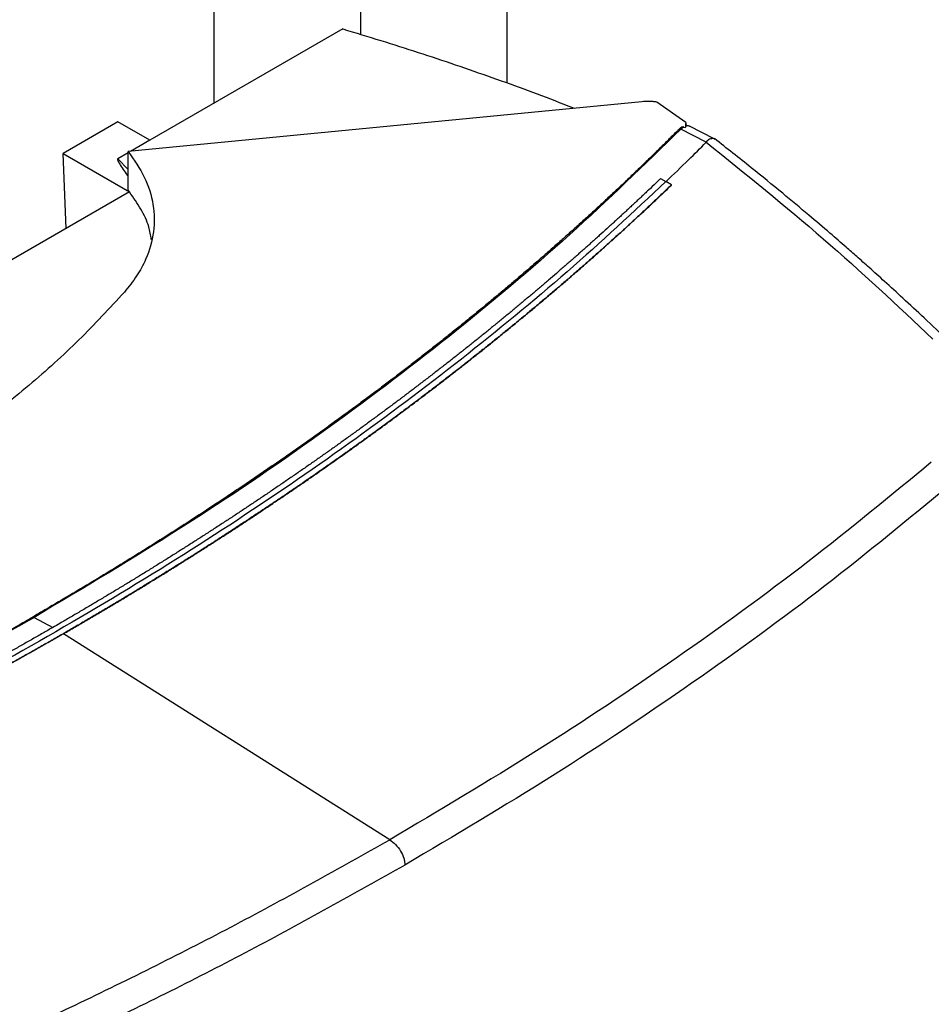
# Model space of a CAD drawing. Extents: x 0.4 to 10.6, y 0.4 to 8.1.
# Drawn here: x 3.9 to 4.2, y 6.6 to 7 of the extents above; entities that cross this region are included whole.
import ezdxf

# ---------------------------------------------------------------- set-up
doc = ezdxf.new("R2010")
doc.units = 0
doc.linetypes.add('SLD-SOLID', pattern=[0])
doc.layers.get('0').update_dxf_attribs({"linetype": 'CONTINUOUS'})

msp = doc.modelspace()

# ---------------------------------------------------------------- linework, layer by layer
at = {"color": 7, "linetype": 'SLD-SOLID'}
for p, q in [((3.95284, 7.16614), (3.95284, 6.93154)), ((3.99998, 7.13892), (3.99998, 6.95374)), ((4.04712, 7.10831), (4.04712, 6.93809)), ((3.99433, 6.9555), (3.93228, 6.91967)), ((4.09054, 6.93206), (3.92526, 6.916)), ((4.10476, 6.92533), (4.09538, 6.93196)), ((3.92198, 6.92562), (3.90429, 6.91541)), ((3.93228, 6.91967), (3.92198, 6.92562)), ((4.10404, 6.9239), (4.10311, 6.9232)), ((4.10404, 6.9239), (4.10453, 6.92371)), ((4.10477, 6.92436), (4.10477, 6.92509)), ((4.11384, 6.92015), (4.10592, 6.92415)), ((4.11133, 6.91906), (4.10311, 6.9232)), ((3.93228, 6.91967), (3.92604, 6.91607)), ((4.11132, 6.91906), (4.11127, 6.91899)), ((3.90429, 6.91541), (3.92567, 6.90306)), ((3.90532, 6.89125), (3.90429, 6.91541)), ((3.92526, 6.91562), (3.92192, 6.91369)), ((3.92526, 6.90359), (3.92526, 6.916)), ((4.09658, 6.90729), (4.09835, 6.90634)), ((4.10012, 6.90525), (4.09835, 6.90634)), ((4.10012, 6.9052), (4.10012, 6.90525)), ((3.92568, 6.90301), (3.88426, 6.87909)), ((3.92567, 6.90306), (3.92526, 6.90359)), ((3.92567, 6.90306), (3.92567, 6.903)), ((3.90445, 6.76082), (3.90445, 6.76077)), ((4.00944, 6.69446), (3.90445, 6.76077))]:
    msp.add_line(p, q, dxfattribs=at)
at = {"color": 8, "linetype": 'SLD-SOLID'}
for p, q in [((3.92192, 6.91369), (3.92526, 6.91025)), ((3.89498, 6.76605), (3.901, 6.76279))]:
    msp.add_line(p, q, dxfattribs=at)
at = {"color": 7, "linetype": 'SLD-SOLID'}
for points, knots in [([(3.99433, 6.9555), (4.00247, 6.95302), (4.01875, 6.94806), (4.04238, 6.93992), (4.05907, 6.93388), (4.06766, 6.9304), (4.06877, 6.92995)], [0, 0, 0, 0, 0.317809, 0.635617, 0.952687, 1, 1, 1, 1]), ([(4.09538, 6.93196), (4.09498, 6.93201), (4.09418, 6.93211), (4.09255, 6.93219), (4.09134, 6.93211), (4.09054, 6.93206)], [0, 0, 0, 0, 0.252319, 0.504642, 1, 1, 1, 1]), ([(4.10404, 6.9239), (4.104, 6.92391), (4.10394, 6.92393), (4.10381, 6.92394), (4.10361, 6.92391), (4.10334, 6.92381), (4.10295, 6.92359), (4.10271, 6.92337), (4.10256, 6.92323)], [0, 0, 0, 0, 0.052389, 0.10452, 0.190003, 0.349972, 0.5716, 1, 1, 1, 1]), ([(4.10476, 6.92533), (4.10476, 6.9251), (4.10477, 6.92472), (4.10467, 6.92417), (4.10458, 6.92386), (4.10453, 6.92371)], [0, 0, 0, 0, 0.41984, 0.709237, 1, 1, 1, 1]), ([(4.10473, 6.92421), (4.10471, 6.92414), (4.10466, 6.92399), (4.10457, 6.9238), (4.10453, 6.92371)], [0, 0, 0, 0, 0.498249, 1, 1, 1, 1]), ([(4.10589, 6.92409), (4.10581, 6.92415), (4.10549, 6.92439), (4.10506, 6.92429), (4.10473, 6.92421)], [0, 0, 0, 0, 0.244761, 1, 1, 1, 1]), ([(4.10473, 6.92421), (4.10475, 6.92427), (4.10477, 6.92437), (4.10477, 6.92437), (4.10476, 6.92436)], [0, 0, 0, 0, 0.577434, 1, 1, 1, 1]), ([(4.10591, 6.92415), (4.10563, 6.92427), (4.10525, 6.92443), (4.10487, 6.92436), (4.10477, 6.92434)], [0, 0, 0, 0, 0.72889, 1, 1, 1, 1]), ([(4.10256, 6.92323), (4.10232, 6.92299), (4.10112, 6.92179), (4.09896, 6.91962), (4.09605, 6.91675), (4.09312, 6.91388), (4.09017, 6.91102), (4.0872, 6.90816), (4.0842, 6.90532), (4.08119, 6.90248), (4.07815, 6.89965), (4.0756, 6.8973), (4.07303, 6.89495), (4.07046, 6.89261), (4.06734, 6.8898), (4.06421, 6.88701), (4.06105, 6.88422), (4.05787, 6.88144), (4.05467, 6.87867), (4.05198, 6.87637), (4.04929, 6.87407), (4.04658, 6.87178), (4.0433, 6.86904), (4.04, 6.86631), (4.03669, 6.86358), (4.03335, 6.86087), (4.03055, 6.85861), (4.02774, 6.85636), (4.02491, 6.85412), (4.0215, 6.85143), (4.01807, 6.84875), (4.01462, 6.84608), (4.01115, 6.84343), (4.00824, 6.84122), (4.00531, 6.83901), (4.00238, 6.83682), (3.99883, 6.83419), (3.99527, 6.83157), (3.99169, 6.82896), (3.98808, 6.82636), (3.98506, 6.8242), (3.98203, 6.82205), (3.97898, 6.8199), (3.97531, 6.81734), (3.97162, 6.81478), (3.9679, 6.81223), (3.96417, 6.80969), (3.96104, 6.80758), (3.9579, 6.80548), (3.95475, 6.80339), (3.95095, 6.80088), (3.94713, 6.79839), (3.94329, 6.7959), (3.93943, 6.79343), (3.93555, 6.79096), (3.93231, 6.78891), (3.92905, 6.78687), (3.92578, 6.78484), (3.92183, 6.78241), (3.91787, 6.77999), (3.91389, 6.77758), (3.90989, 6.77518), (3.90654, 6.77319), (3.90318, 6.77121), (3.8994, 6.76899), (3.89628, 6.76718), (3.89451, 6.76616)], [0, 0, 0, 0, 0.004198, 0.02099, 0.037782, 0.054574, 0.071366, 0.088158, 0.10495, 0.121742, 0.138534, 0.155326, 0.163722, 0.180514, 0.197307, 0.214099, 0.230891, 0.247683, 0.264475, 0.281267, 0.289663, 0.306455, 0.323247, 0.340039, 0.356831, 0.373623, 0.390415, 0.398811, 0.415603, 0.432395, 0.449187, 0.465979, 0.482771, 0.499563, 0.507959, 0.524751, 0.541543, 0.558336, 0.575128, 0.59192, 0.608712, 0.617108, 0.6339, 0.650692, 0.667484, 0.684276, 0.701068, 0.71786, 0.726256, 0.743048, 0.75984, 0.776632, 0.793424, 0.810216, 0.827008, 0.8438, 0.852196, 0.868988, 0.88578, 0.902572, 0.919364, 0.936157, 0.952949, 0.961345, 0.978137, 1, 1, 1, 1]), ([(4.10311, 6.9232), (4.09141, 6.91182), (4.06801, 6.88906), (4.02902, 6.85633), (3.98727, 6.82481), (3.94281, 6.79453), (3.91092, 6.77554), (3.89498, 6.76605)], [0, 0, 0, 0, 0.200134, 0.400179, 0.600157, 0.80009, 1, 1, 1, 1]), ([(4.10311, 6.9232), (4.10301, 6.92322), (4.10282, 6.92327), (4.10264, 6.92325), (4.10256, 6.92323)], [0, 0, 0, 0, 0.504067, 1, 1, 1, 1]), ([(4.11409, 6.91994), (4.11391, 6.92004), (4.11359, 6.92022), (4.11279, 6.92016), (4.11195, 6.91983), (4.11147, 6.91925), (4.11132, 6.91906)], [0, 0, 0, 0, 0.23152, 0.389576, 0.805568, 1, 1, 1, 1]), ([(4.18909, 6.85515), (4.18655, 6.85759), (4.18177, 6.86216), (4.17496, 6.8685), (4.16905, 6.8739), (4.16408, 6.87837), (4.15996, 6.88203), (4.15576, 6.88572), (4.15064, 6.89016), (4.14384, 6.89596), (4.13542, 6.903), (4.12533, 6.91124), (4.11791, 6.91707), (4.11394, 6.92019)], [0, 0, 0, 0, 0.109163, 0.204535, 0.286147, 0.354028, 0.408205, 0.453464, 0.523215, 0.612815, 0.722201, 0.851295, 1, 1, 1, 1]), ([(4.09835, 6.90632), (4.10079, 6.90867), (4.10515, 6.91288), (4.1094, 6.91712), (4.11127, 6.91899)], [0, 0, 0, 0, 0.5599808, 1, 1, 1, 1]), ([(4.11127, 6.91899), (4.12406, 6.90872), (4.1497, 6.88812), (4.17274, 6.8665), (4.18428, 6.85565)], [0, 0, 0, 0, 0.498737, 1, 1, 1, 1]), ([(3.92526, 6.916), (3.92716, 6.91329), (3.93101, 6.9078), (3.93364, 6.89903), (3.93384, 6.89009), (3.93162, 6.88237), (3.92817, 6.8759), (3.92542, 6.87251), (3.92403, 6.8708)], [0, 0, 0, 0, 0.1870856, 0.3796199, 0.5667247, 0.7594588, 0.8789981, 1, 1, 1, 1]), ([(3.92192, 6.91369), (3.9219, 6.91368), (3.92186, 6.91365), (3.92182, 6.91355), (3.92184, 6.91326), (3.92213, 6.91262), (3.92285, 6.91141), (3.92394, 6.90982), (3.92483, 6.90861), (3.92526, 6.90804)], [0, 0, 0, 0, 0.00844, 0.01914, 0.049502, 0.151193, 0.345175, 0.689499, 1, 1, 1, 1]), ([(4.09835, 6.90634), (4.08791, 6.89661), (4.06702, 6.87716), (4.03283, 6.84906), (3.99664, 6.82184), (3.95829, 6.79561), (3.91794, 6.77042), (3.87644, 6.74678), (3.83402, 6.72465), (3.79086, 6.70401), (3.74618, 6.68447), (3.70016, 6.66597), (3.66838, 6.65462), (3.65248, 6.64894)], [0, 0, 0, 0, 0.093376, 0.186726, 0.280055, 0.373369, 0.466675, 0.559979, 0.647956, 0.735941, 0.82394, 0.911958, 1, 1, 1, 1]), ([(4.09658, 6.90729), (4.09648, 6.9072), (4.09599, 6.90672), (4.09471, 6.90549), (4.09312, 6.90398), (4.09152, 6.90247), (4.09032, 6.90134), (4.08912, 6.90021), (4.08791, 6.89909), (4.0867, 6.89796), (4.08549, 6.89683), (4.08427, 6.89571), (4.08305, 6.89459), (4.08183, 6.89346), (4.0806, 6.89234), (4.07896, 6.89085), (4.07731, 6.88936), (4.07566, 6.88787), (4.07442, 6.88676), (4.07317, 6.88565), (4.07192, 6.88453), (4.07066, 6.88342), (4.06941, 6.88231), (4.06815, 6.88121), (4.06688, 6.8801), (4.06561, 6.87899), (4.06434, 6.87789), (4.06264, 6.87642), (4.06094, 6.87495), (4.05922, 6.87349), (4.05794, 6.87239), (4.05665, 6.87129), (4.05535, 6.8702), (4.05405, 6.8691), (4.05275, 6.86801), (4.05145, 6.86692), (4.05014, 6.86583), (4.04883, 6.86474), (4.04751, 6.86365), (4.04576, 6.86221), (4.04399, 6.86076), (4.04222, 6.85932), (4.04089, 6.85824), (4.03956, 6.85716), (4.03822, 6.85608), (4.03688, 6.855), (4.03553, 6.85393), (4.03419, 6.85286), (4.03284, 6.85178), (4.03148, 6.85071), (4.03012, 6.84964), (4.02831, 6.84822), (4.02649, 6.8468), (4.02466, 6.84538), (4.02329, 6.84432), (4.02191, 6.84326), (4.02053, 6.8422), (4.01915, 6.84114), (4.01776, 6.84008), (4.01637, 6.83903), (4.01498, 6.83797), (4.01358, 6.83692), (4.01219, 6.83587), (4.01032, 6.83447), (4.00844, 6.83307), (4.00656, 6.83168), (4.00514, 6.83063), (4.00372, 6.82959), (4.0023, 6.82855), (4.00088, 6.82751), (3.99945, 6.82647), (3.99802, 6.82543), (3.99658, 6.8244), (3.99515, 6.82336), (3.9937, 6.82233), (3.99178, 6.82096), (3.98985, 6.81958), (3.98791, 6.81822), (3.98645, 6.81719), (3.98499, 6.81617), (3.98353, 6.81515), (3.98207, 6.81412), (3.9806, 6.81311), (3.97913, 6.81209), (3.97765, 6.81107), (3.97617, 6.81006), (3.97469, 6.80904), (3.97271, 6.80769), (3.97073, 6.80635), (3.96874, 6.80501), (3.96724, 6.804), (3.96574, 6.803), (3.96424, 6.80199), (3.96273, 6.80099), (3.96122, 6.79999), (3.95971, 6.79899), (3.95819, 6.798), (3.95668, 6.797), (3.95516, 6.79601), (3.95363, 6.79502), (3.9516, 6.7937), (3.94955, 6.79238), (3.94751, 6.79107), (3.94597, 6.79008), (3.94442, 6.7891), (3.94288, 6.78812), (3.94133, 6.78714), (3.93978, 6.78616), (3.93823, 6.78519), (3.93667, 6.78421), (3.93511, 6.78324), (3.93355, 6.78227), (3.93146, 6.78097), (3.92936, 6.77968), (3.92726, 6.7784), (3.92569, 6.77743), (3.92411, 6.77647), (3.92252, 6.77551), (3.92093, 6.77455), (3.91935, 6.7736), (3.91775, 6.77264), (3.91616, 6.77169), (3.91456, 6.77074), (3.91296, 6.76979), (3.91082, 6.76852), (3.90867, 6.76726), (3.90652, 6.766), (3.90491, 6.76506), (3.90307, 6.76399), (3.90177, 6.76324), (3.90101, 6.7628)], [0, 0, 0, 0, 0.001803, 0.009015, 0.02344, 0.030652, 0.037864, 0.045076, 0.052289, 0.059501, 0.066713, 0.073925, 0.081138, 0.08835, 0.095562, 0.102774, 0.117199, 0.124411, 0.131623, 0.138836, 0.146048, 0.15326, 0.160472, 0.167684, 0.174897, 0.182109, 0.189321, 0.196533, 0.210958, 0.21817, 0.225382, 0.232595, 0.239807, 0.247019, 0.254231, 0.261443, 0.268656, 0.275868, 0.28308, 0.290292, 0.304717, 0.311929, 0.319141, 0.326354, 0.333566, 0.340778, 0.34799, 0.355203, 0.362415, 0.369627, 0.376839, 0.384051, 0.398476, 0.405688, 0.4129, 0.420113, 0.427325, 0.434537, 0.441749, 0.448962, 0.456174, 0.463386, 0.470598, 0.477811, 0.492235, 0.499447, 0.506659, 0.513872, 0.521084, 0.528296, 0.535508, 0.542721, 0.549933, 0.557145, 0.564357, 0.57157, 0.585994, 0.593206, 0.600418, 0.607631, 0.614843, 0.622055, 0.629267, 0.63648, 0.643692, 0.650904, 0.658116, 0.665329, 0.679753, 0.686965, 0.694178, 0.70139, 0.708602, 0.715814, 0.723026, 0.730239, 0.737451, 0.744663, 0.751875, 0.759088, 0.7663, 0.780724, 0.787937, 0.795149, 0.802361, 0.809573, 0.816786, 0.823998, 0.83121, 0.838422, 0.845634, 0.852847, 0.860059, 0.874483, 0.881696, 0.888908, 0.89612, 0.903332, 0.910545, 0.917757, 0.924969, 0.932181, 0.939393, 0.946606, 0.953818, 0.968242, 0.975455, 0.982667, 0.989879, 1, 1, 1, 1]), ([(4.10012, 6.90525), (4.1, 6.90515), (4.09944, 6.90461), (4.09843, 6.90364), (4.09708, 6.90236), (4.09572, 6.90107), (4.09436, 6.89979), (4.093, 6.89851), (4.09163, 6.89723), (4.09025, 6.89595), (4.08887, 6.89467), (4.08749, 6.8934), (4.0861, 6.89212), (4.08471, 6.89085), (4.08331, 6.88958), (4.08191, 6.88831), (4.0805, 6.88704), (4.07933, 6.88599), (4.07815, 6.88494), (4.07697, 6.88388), (4.07555, 6.88262), (4.07413, 6.88136), (4.0727, 6.8801), (4.07126, 6.87885), (4.06983, 6.87759), (4.06838, 6.87634), (4.06694, 6.87509), (4.06549, 6.87384), (4.06427, 6.8728), (4.06306, 6.87176), (4.06184, 6.87072), (4.06037, 6.86947), (4.0589, 6.86823), (4.05743, 6.86699), (4.05595, 6.86575), (4.05447, 6.86451), (4.05298, 6.86328), (4.05149, 6.86205), (4.04999, 6.86081), (4.04874, 6.85979), (4.04749, 6.85876), (4.04623, 6.85774), (4.04472, 6.85651), (4.04321, 6.85529), (4.04169, 6.85407), (4.04017, 6.85285), (4.03864, 6.85163), (4.03711, 6.85041), (4.03557, 6.84919), (4.03403, 6.84798), (4.03274, 6.84697), (4.03145, 6.84596), (4.03016, 6.84495), (4.02861, 6.84374), (4.02705, 6.84254), (4.02548, 6.84133), (4.02392, 6.84013), (4.02235, 6.83893), (4.02077, 6.83773), (4.01919, 6.83654), (4.01761, 6.83534), (4.01628, 6.83435), (4.01496, 6.83335), (4.01363, 6.83236), (4.01203, 6.83117), (4.01043, 6.82999), (4.00882, 6.8288), (4.00721, 6.82762), (4.0056, 6.82644), (4.00398, 6.82526), (4.00236, 6.82408), (4.00073, 6.8229), (3.99937, 6.82193), (3.99801, 6.82095), (3.99664, 6.81997), (3.995, 6.8188), (3.99336, 6.81764), (3.99171, 6.81647), (3.99006, 6.81531), (3.9884, 6.81415), (3.98674, 6.81299), (3.98507, 6.81183), (3.9834, 6.81067), (3.98201, 6.80971), (3.98061, 6.80875), (3.97921, 6.80779), (3.97753, 6.80664), (3.97584, 6.8055), (3.97415, 6.80435), (3.97246, 6.80321), (3.97076, 6.80207), (3.96906, 6.80093), (3.96735, 6.79979), (3.96564, 6.79865), (3.96421, 6.79771), (3.96278, 6.79677), (3.96135, 6.79582), (3.95962, 6.7947), (3.9579, 6.79357), (3.95616, 6.79244), (3.95443, 6.79132), (3.95269, 6.7902), (3.95094, 6.78908), (3.9492, 6.78797), (3.94745, 6.78685), (3.94598, 6.78592), (3.94452, 6.785), (3.94305, 6.78407), (3.94129, 6.78297), (3.93952, 6.78186), (3.93774, 6.78076), (3.93597, 6.77966), (3.93419, 6.77856), (3.9324, 6.77746), (3.93062, 6.77637), (3.92883, 6.77527), (3.92733, 6.77436), (3.92583, 6.77346), (3.92433, 6.77255), (3.92253, 6.77146), (3.92072, 6.77038), (3.91891, 6.7693), (3.91709, 6.76822), (3.91527, 6.76714), (3.91345, 6.76606), (3.91162, 6.76499), (3.9101, 6.7641), (3.90857, 6.76321), (3.90679, 6.76217), (3.90531, 6.76132), (3.90445, 6.76082)], [0, 0, 0, 0, 0.002047, 0.010233, 0.018419, 0.026605, 0.034791, 0.042977, 0.051164, 0.05935, 0.067536, 0.075722, 0.083908, 0.092094, 0.100281, 0.108467, 0.116653, 0.124839, 0.128932, 0.137118, 0.145304, 0.153491, 0.161677, 0.169863, 0.178049, 0.186235, 0.194421, 0.202608, 0.210794, 0.214887, 0.223073, 0.231259, 0.239445, 0.247631, 0.255818, 0.264004, 0.27219, 0.280376, 0.288562, 0.296748, 0.300842, 0.309028, 0.317214, 0.3254, 0.333586, 0.341772, 0.349959, 0.358145, 0.366331, 0.374517, 0.382703, 0.386796, 0.394982, 0.403169, 0.411355, 0.419541, 0.427727, 0.435913, 0.444099, 0.452286, 0.460472, 0.468658, 0.472751, 0.480937, 0.489123, 0.49731, 0.505496, 0.513682, 0.521868, 0.530054, 0.53824, 0.546427, 0.554613, 0.558706, 0.566892, 0.575078, 0.583264, 0.59145, 0.599637, 0.607823, 0.616009, 0.624195, 0.632381, 0.640567, 0.64466, 0.652847, 0.661033, 0.669219, 0.677405, 0.685591, 0.693777, 0.701964, 0.71015, 0.718336, 0.726522, 0.730615, 0.738801, 0.746988, 0.755174, 0.76336, 0.771546, 0.779732, 0.787918, 0.796105, 0.804291, 0.812477, 0.81657, 0.824756, 0.832942, 0.841128, 0.849315, 0.857501, 0.865687, 0.873873, 0.882059, 0.890245, 0.898432, 0.902525, 0.910711, 0.918897, 0.927083, 0.935269, 0.943455, 0.951642, 0.959828, 0.968014, 0.9762, 0.980293, 0.988479, 1, 1, 1, 1]), ([(3.90445, 6.76077), (3.9046, 6.76086), (3.90537, 6.7613), (3.90675, 6.7621), (3.90859, 6.76317), (3.91042, 6.76424), (3.91225, 6.76531), (3.91407, 6.76638), (3.9159, 6.76746), (3.91771, 6.76854), (3.91953, 6.76962), (3.92134, 6.7707), (3.92315, 6.77179), (3.92495, 6.77287), (3.92675, 6.77396), (3.92854, 6.77505), (3.93034, 6.77614), (3.93183, 6.77706), (3.93331, 6.77797), (3.9348, 6.77889), (3.93658, 6.77999), (3.93835, 6.78109), (3.94012, 6.78219), (3.94189, 6.7833), (3.94365, 6.78441), (3.94541, 6.78552), (3.94717, 6.78663), (3.94892, 6.78774), (3.95038, 6.78867), (3.95183, 6.7896), (3.95328, 6.79054), (3.95502, 6.79166), (3.95676, 6.79278), (3.95849, 6.79391), (3.96021, 6.79503), (3.96194, 6.79616), (3.96366, 6.79729), (3.96537, 6.79843), (3.96708, 6.79956), (3.96851, 6.80051), (3.96993, 6.80146), (3.97134, 6.80241), (3.97304, 6.80355), (3.97473, 6.80469), (3.97642, 6.80584), (3.97811, 6.80699), (3.97979, 6.80814), (3.98147, 6.80929), (3.98314, 6.81044), (3.98481, 6.8116), (3.9862, 6.81256), (3.98758, 6.81353), (3.98897, 6.81449), (3.99062, 6.81566), (3.99228, 6.81682), (3.99392, 6.81799), (3.99557, 6.81915), (3.99721, 6.82032), (3.99884, 6.8215), (4.00047, 6.82267), (4.00183, 6.82365), (4.00318, 6.82463), (4.00453, 6.82561), (4.00615, 6.82679), (4.00776, 6.82797), (4.00937, 6.82916), (4.01098, 6.83034), (4.01258, 6.83153), (4.01418, 6.83272), (4.01577, 6.83391), (4.01736, 6.8351), (4.01868, 6.8361), (4.02, 6.8371), (4.02131, 6.83809), (4.02288, 6.83929), (4.02445, 6.84049), (4.02602, 6.8417), (4.02758, 6.8429), (4.02914, 6.84411), (4.03069, 6.84532), (4.03224, 6.84653), (4.03379, 6.84774), (4.03507, 6.84875), (4.03635, 6.84976), (4.03763, 6.85078), (4.03916, 6.85199), (4.04069, 6.85321), (4.04221, 6.85444), (4.04373, 6.85566), (4.04524, 6.85688), (4.04675, 6.85811), (4.04826, 6.85934), (4.04976, 6.86057), (4.051, 6.8616), (4.05225, 6.86262), (4.05349, 6.86365), (4.05498, 6.86489), (4.05646, 6.86613), (4.05793, 6.86737), (4.05941, 6.86861), (4.06088, 6.86985), (4.06234, 6.8711), (4.0638, 6.87234), (4.06526, 6.87359), (4.06647, 6.87463), (4.06767, 6.87567), (4.06888, 6.87672), (4.07032, 6.87797), (4.07176, 6.87923), (4.07319, 6.88048), (4.07462, 6.88174), (4.07604, 6.883), (4.07746, 6.88427), (4.07887, 6.88553), (4.08028, 6.8868), (4.08145, 6.88785), (4.08262, 6.88891), (4.08379, 6.88997), (4.08519, 6.89124), (4.08658, 6.89251), (4.08796, 6.89378), (4.08934, 6.89506), (4.09072, 6.89634), (4.0921, 6.89762), (4.09346, 6.8989), (4.09483, 6.90018), (4.09596, 6.90125), (4.09709, 6.90232), (4.0984, 6.90356), (4.09948, 6.9046), (4.10012, 6.9052)], [0, 0, 0, 0, 0.002047, 0.010233, 0.018419, 0.026605, 0.034791, 0.042977, 0.051164, 0.05935, 0.067536, 0.075722, 0.083908, 0.092094, 0.100281, 0.108467, 0.116653, 0.124839, 0.128932, 0.137118, 0.145304, 0.153491, 0.161677, 0.169863, 0.178049, 0.186235, 0.194421, 0.202608, 0.210794, 0.214887, 0.223073, 0.231259, 0.239445, 0.247631, 0.255818, 0.264004, 0.27219, 0.280376, 0.288562, 0.296748, 0.300842, 0.309028, 0.317214, 0.3254, 0.333586, 0.341772, 0.349959, 0.358145, 0.366331, 0.374517, 0.382703, 0.386796, 0.394982, 0.403169, 0.411355, 0.419541, 0.427727, 0.435913, 0.444099, 0.452286, 0.460472, 0.464565, 0.472751, 0.480937, 0.489123, 0.49731, 0.505496, 0.513682, 0.521868, 0.530054, 0.53824, 0.546427, 0.55052, 0.558706, 0.566892, 0.575078, 0.583264, 0.59145, 0.599637, 0.607823, 0.616009, 0.624195, 0.632381, 0.636474, 0.64466, 0.652847, 0.661033, 0.669219, 0.677405, 0.685591, 0.693777, 0.701964, 0.71015, 0.718336, 0.722429, 0.730615, 0.738801, 0.746988, 0.755174, 0.76336, 0.771546, 0.779732, 0.787918, 0.796105, 0.804291, 0.808384, 0.81657, 0.824756, 0.832942, 0.841128, 0.849315, 0.857501, 0.865687, 0.873873, 0.882059, 0.890245, 0.894339, 0.902525, 0.910711, 0.918897, 0.927083, 0.935269, 0.943455, 0.951642, 0.959828, 0.968014, 0.9762, 0.980293, 0.988479, 1, 1, 1, 1]), ([(3.9327, 6.88773), (3.93249, 6.88909), (3.93198, 6.89239), (3.92952, 6.89753), (3.92697, 6.90117), (3.92568, 6.90301)], [0, 0, 0, 0, 0.257309, 0.626306, 1, 1, 1, 1]), ([(3.92403, 6.8708), (3.91926, 6.86561), (3.90979, 6.85533), (3.89354, 6.84063), (3.87584, 6.82653), (3.85658, 6.81297), (3.84247, 6.80451), (3.8354, 6.80028)], [0, 0, 0, 0, 0.201377, 0.399059, 0.597513, 0.79835, 1, 1, 1, 1]), ([(4.18374, 6.81599), (4.17067, 6.80522), (4.14452, 6.78367), (4.10195, 6.75273), (4.05722, 6.72279), (4.02537, 6.7039), (4.00944, 6.69446)], [0, 0, 0, 0, 0.249818, 0.499793, 0.749871, 1, 1, 1, 1]), ([(4.18941, 6.8084), (4.17628, 6.79758), (4.15001, 6.77593), (4.10725, 6.74485), (4.06232, 6.71478), (4.03032, 6.6958), (4.01432, 6.68631)], [0, 0, 0, 0, 0.249817, 0.499792, 0.74987, 1, 1, 1, 1]), ([(3.62241, 6.64605), (3.62283, 6.64619), (3.62492, 6.64688), (3.62866, 6.64813), (3.63365, 6.64981), (3.63862, 6.6515), (3.64357, 6.6532), (3.64851, 6.65492), (3.65345, 6.65665), (3.65836, 6.65839), (3.66327, 6.66014), (3.66734, 6.66161), (3.67141, 6.66309), (3.67546, 6.66458), (3.68032, 6.66638), (3.68516, 6.66819), (3.68999, 6.67001), (3.6948, 6.67185), (3.6996, 6.6737), (3.70359, 6.67525), (3.70757, 6.6768), (3.71154, 6.67837), (3.71629, 6.68026), (3.72102, 6.68216), (3.72574, 6.68408), (3.73044, 6.686), (3.73435, 6.68762), (3.73825, 6.68924), (3.74214, 6.69087), (3.74679, 6.69284), (3.75143, 6.69482), (3.75605, 6.69682), (3.76066, 6.69882), (3.76448, 6.7005), (3.7683, 6.70219), (3.77211, 6.70388), (3.77666, 6.70593), (3.78119, 6.70799), (3.78571, 6.71006), (3.79022, 6.71214), (3.79396, 6.71388), (3.79769, 6.71563), (3.80141, 6.71739), (3.80585, 6.71951), (3.81028, 6.72164), (3.8147, 6.72379), (3.8191, 6.72594), (3.82275, 6.72775), (3.82639, 6.72956), (3.83002, 6.73138), (3.83436, 6.73357), (3.83868, 6.73578), (3.84298, 6.73799), (3.84727, 6.74022), (3.85154, 6.74246), (3.85508, 6.74434), (3.85862, 6.74622), (3.86214, 6.74811), (3.86635, 6.75038), (3.87054, 6.75267), (3.87472, 6.75497), (3.87887, 6.75728), (3.88232, 6.75921), (3.88576, 6.76115), (3.8896, 6.76333), (3.89273, 6.76514), (3.89451, 6.76616)], [0, 0, 0, 0, 0.004198, 0.02099, 0.037782, 0.054574, 0.071366, 0.088158, 0.10495, 0.121742, 0.138534, 0.155326, 0.163722, 0.180514, 0.197307, 0.214099, 0.230891, 0.247683, 0.264475, 0.281267, 0.289663, 0.306455, 0.323247, 0.340039, 0.356831, 0.373623, 0.390415, 0.398811, 0.415603, 0.432395, 0.449187, 0.465979, 0.482771, 0.499563, 0.507959, 0.524751, 0.541543, 0.558336, 0.575128, 0.59192, 0.608712, 0.617108, 0.6339, 0.650692, 0.667484, 0.684276, 0.701068, 0.71786, 0.726256, 0.743048, 0.75984, 0.776632, 0.793424, 0.810216, 0.827008, 0.8438, 0.852196, 0.868988, 0.88578, 0.902572, 0.919364, 0.936157, 0.952949, 0.961345, 0.978137, 1, 1, 1, 1]), ([(3.62274, 6.64589), (3.64246, 6.65264), (3.68189, 6.66615), (3.73857, 6.68866), (3.79319, 6.71277), (3.84564, 6.73843), (3.87853, 6.75684), (3.89498, 6.76605)], [0, 0, 0, 0, 0.200134, 0.400179, 0.600157, 0.80009, 1, 1, 1, 1]), ([(3.89451, 6.76616), (3.89459, 6.76616), (3.89474, 6.76616), (3.8949, 6.76608), (3.89498, 6.76605)], [0, 0, 0, 0, 0.555487, 1, 1, 1, 1]), ([(3.90101, 6.7628), (3.90088, 6.76272), (3.9002, 6.76233), (3.89844, 6.76132), (3.89627, 6.76008), (3.89409, 6.75884), (3.89246, 6.75791), (3.89082, 6.75698), (3.88918, 6.75605), (3.88754, 6.75513), (3.88589, 6.75421), (3.88424, 6.75329), (3.88259, 6.75237), (3.88093, 6.75145), (3.87927, 6.75054), (3.87706, 6.74932), (3.87484, 6.74811), (3.87261, 6.7469), (3.87094, 6.74599), (3.86927, 6.74508), (3.86759, 6.74418), (3.86591, 6.74328), (3.86423, 6.74238), (3.86254, 6.74148), (3.86085, 6.74058), (3.85916, 6.73969), (3.85747, 6.7388), (3.85521, 6.73761), (3.85294, 6.73642), (3.85067, 6.73524), (3.84896, 6.73436), (3.84725, 6.73348), (3.84553, 6.73259), (3.84382, 6.73172), (3.8421, 6.73084), (3.84038, 6.72996), (3.83866, 6.72909), (3.83693, 6.72822), (3.8352, 6.72735), (3.83289, 6.72619), (3.83058, 6.72503), (3.82826, 6.72388), (3.82652, 6.72302), (3.82477, 6.72216), (3.82303, 6.7213), (3.82128, 6.72045), (3.81952, 6.71959), (3.81777, 6.71874), (3.81601, 6.71789), (3.81425, 6.71704), (3.81249, 6.71619), (3.81013, 6.71506), (3.80778, 6.71394), (3.80541, 6.71282), (3.80364, 6.71198), (3.80186, 6.71115), (3.80008, 6.71031), (3.79829, 6.70948), (3.79651, 6.70865), (3.79472, 6.70782), (3.79293, 6.70699), (3.79113, 6.70616), (3.78934, 6.70534), (3.78694, 6.70424), (3.78454, 6.70315), (3.78213, 6.70206), (3.78032, 6.70125), (3.77851, 6.70044), (3.7767, 6.69963), (3.77488, 6.69882), (3.77306, 6.69801), (3.77124, 6.6972), (3.76942, 6.6964), (3.76759, 6.6956), (3.76576, 6.6948), (3.76332, 6.69373), (3.76088, 6.69267), (3.75843, 6.69162), (3.75659, 6.69083), (3.75475, 6.69004), (3.7529, 6.68925), (3.75105, 6.68847), (3.7492, 6.68768), (3.74735, 6.6869), (3.7455, 6.68612), (3.74364, 6.68535), (3.74116, 6.68431), (3.73868, 6.68328), (3.73619, 6.68225), (3.73432, 6.68149), (3.73245, 6.68072), (3.73057, 6.67996), (3.7287, 6.67919), (3.72682, 6.67843), (3.72494, 6.67767), (3.72306, 6.67692), (3.72117, 6.67616), (3.71929, 6.67541), (3.71677, 6.67441), (3.71424, 6.67341), (3.71171, 6.67242), (3.70982, 6.67168), (3.70791, 6.67093), (3.70601, 6.6702), (3.70411, 6.66946), (3.7022, 6.66872), (3.70029, 6.66799), (3.69838, 6.66726), (3.69646, 6.66653), (3.69455, 6.6658), (3.69199, 6.66483), (3.68942, 6.66387), (3.68686, 6.66291), (3.68493, 6.66219), (3.683, 6.66148), (3.68107, 6.66076), (3.67913, 6.66005), (3.6772, 6.65934), (3.67526, 6.65863), (3.67332, 6.65792), (3.67138, 6.65722), (3.66943, 6.65652), (3.66684, 6.65558), (3.66424, 6.65465), (3.66163, 6.65373), (3.65968, 6.65304), (3.65772, 6.65235), (3.65576, 6.65166), (3.65342, 6.65084), (3.65174, 6.65026), (3.65071, 6.6499)], [0, 0, 0, 0, 0.001801, 0.009005, 0.023412, 0.030615, 0.037819, 0.045023, 0.052226, 0.05943, 0.066634, 0.073837, 0.081041, 0.088245, 0.095448, 0.102652, 0.117059, 0.124263, 0.131467, 0.13867, 0.145874, 0.153077, 0.160281, 0.167485, 0.174688, 0.181892, 0.189096, 0.196299, 0.210707, 0.21791, 0.225114, 0.232318, 0.239521, 0.246725, 0.253928, 0.261132, 0.268336, 0.275539, 0.282743, 0.289947, 0.304354, 0.311558, 0.318761, 0.325965, 0.333169, 0.340372, 0.347576, 0.354779, 0.361983, 0.369187, 0.37639, 0.383594, 0.398001, 0.405205, 0.412409, 0.419612, 0.426816, 0.43402, 0.441223, 0.448427, 0.45563, 0.462834, 0.470038, 0.477241, 0.491649, 0.498852, 0.506056, 0.51326, 0.520463, 0.527667, 0.534871, 0.542074, 0.549278, 0.556482, 0.563685, 0.570889, 0.585296, 0.5925, 0.599703, 0.606907, 0.614111, 0.621314, 0.628518, 0.635722, 0.642925, 0.650129, 0.657333, 0.67174, 0.678943, 0.686147, 0.693351, 0.700554, 0.707758, 0.714962, 0.722165, 0.729369, 0.736573, 0.743776, 0.75098, 0.765387, 0.772591, 0.779794, 0.786998, 0.794202, 0.801405, 0.808609, 0.815813, 0.823016, 0.83022, 0.837424, 0.844627, 0.859035, 0.866238, 0.873442, 0.880645, 0.887849, 0.895053, 0.902256, 0.90946, 0.916664, 0.923867, 0.931071, 0.938275, 0.952682, 0.959886, 0.967089, 0.974293, 0.981497, 0.9887, 1, 1, 1, 1]), ([(3.90445, 6.76077), (3.90429, 6.76068), (3.90352, 6.76024), (3.90214, 6.75944), (3.90029, 6.75838), (3.89843, 6.75732), (3.89657, 6.75626), (3.89471, 6.7552), (3.89284, 6.75415), (3.89097, 6.7531), (3.8891, 6.75205), (3.88722, 6.751), (3.88534, 6.74996), (3.88345, 6.74892), (3.88156, 6.74788), (3.87967, 6.74684), (3.87809, 6.74598), (3.87651, 6.74511), (3.87492, 6.74425), (3.87302, 6.74322), (3.87111, 6.74219), (3.8692, 6.74117), (3.86728, 6.74014), (3.86537, 6.73912), (3.86344, 6.7381), (3.86152, 6.73709), (3.85959, 6.73607), (3.85798, 6.73523), (3.85636, 6.73439), (3.85475, 6.73354), (3.85281, 6.73254), (3.85086, 6.73153), (3.84891, 6.73053), (3.84696, 6.72953), (3.84501, 6.72853), (3.84305, 6.72753), (3.84109, 6.72654), (3.83912, 6.72555), (3.83748, 6.72473), (3.83584, 6.7239), (3.83419, 6.72308), (3.83221, 6.7221), (3.83023, 6.72112), (3.82825, 6.72014), (3.82626, 6.71916), (3.82427, 6.71819), (3.82227, 6.71721), (3.82027, 6.71624), (3.81861, 6.71544), (3.81694, 6.71463), (3.81526, 6.71383), (3.81325, 6.71287), (3.81124, 6.71191), (3.80923, 6.71095), (3.80721, 6.71), (3.80518, 6.70905), (3.80316, 6.7081), (3.80113, 6.70715), (3.79909, 6.7062), (3.7974, 6.70542), (3.7957, 6.70463), (3.794, 6.70385), (3.79195, 6.70291), (3.78991, 6.70198), (3.78786, 6.70105), (3.7858, 6.70012), (3.78375, 6.69919), (3.78168, 6.69826), (3.77962, 6.69734), (3.7779, 6.69657), (3.77618, 6.69581), (3.77445, 6.69504), (3.77237, 6.69413), (3.7703, 6.69322), (3.76822, 6.69231), (3.76613, 6.6914), (3.76404, 6.69049), (3.76195, 6.68959), (3.75986, 6.68869), (3.75776, 6.68779), (3.75601, 6.68705), (3.75426, 6.6863), (3.75251, 6.68556), (3.7504, 6.68467), (3.74829, 6.68378), (3.74618, 6.6829), (3.74406, 6.68202), (3.74194, 6.68114), (3.73982, 6.68026), (3.73769, 6.67938), (3.73557, 6.67851), (3.73379, 6.67779), (3.73201, 6.67706), (3.73023, 6.67634), (3.72809, 6.67548), (3.72595, 6.67462), (3.72381, 6.67376), (3.72166, 6.6729), (3.71951, 6.67205), (3.71735, 6.6712), (3.7152, 6.67035), (3.7134, 6.66964), (3.71159, 6.66894), (3.70979, 6.66824), (3.70762, 6.6674), (3.70545, 6.66656), (3.70328, 6.66572), (3.70111, 6.66489), (3.69893, 6.66406), (3.69675, 6.66323), (3.69456, 6.66241), (3.69237, 6.66159), (3.69055, 6.6609), (3.68872, 6.66022), (3.68689, 6.65954), (3.6847, 6.65873), (3.6825, 6.65792), (3.6803, 6.65711), (3.67809, 6.6563), (3.67588, 6.6555), (3.67367, 6.6547), (3.67146, 6.6539), (3.66924, 6.6531), (3.66739, 6.65244), (3.66554, 6.65178), (3.66369, 6.65112), (3.66146, 6.65033), (3.65923, 6.64955), (3.65683, 6.64871), (3.65517, 6.64813), (3.65425, 6.64781)], [0, 0, 0, 0, 0.0020495, 0.0102474, 0.0184454, 0.0266433, 0.0348413, 0.0430392, 0.0512372, 0.0594352, 0.0676331, 0.0758311, 0.084029, 0.092227, 0.1004249, 0.1086229, 0.1168208, 0.1209198, 0.1291177, 0.1373157, 0.1455136, 0.1537116, 0.1619096, 0.1701075, 0.1783055, 0.1865034, 0.1947014, 0.2028993, 0.2069983, 0.2151962, 0.2233942, 0.2315921, 0.2397901, 0.2479881, 0.256186, 0.264384, 0.2725819, 0.2807799, 0.2889778, 0.2930768, 0.3012747, 0.3094727, 0.3176706, 0.3258686, 0.3340665, 0.3422645, 0.3504625, 0.3586604, 0.3668584, 0.3709573, 0.3791553, 0.3873532, 0.3955512, 0.4037491, 0.4119471, 0.420145, 0.428343, 0.4365409, 0.4447389, 0.4529369, 0.4570358, 0.4652338, 0.4734317, 0.4816297, 0.4898276, 0.4980256, 0.5062235, 0.5144215, 0.5226194, 0.5308174, 0.5349164, 0.5431143, 0.5513123, 0.5595102, 0.5677082, 0.5759061, 0.5841041, 0.592302, 0.6005, 0.6086979, 0.6168959, 0.6209949, 0.6291928, 0.6373908, 0.6455887, 0.6537867, 0.6619846, 0.6701826, 0.6783805, 0.6865785, 0.6947764, 0.7029744, 0.7070734, 0.7152713, 0.7234693, 0.7316672, 0.7398652, 0.7480631, 0.7562611, 0.764459, 0.772657, 0.7808549, 0.7849539, 0.7931519, 0.8013498, 0.8095478, 0.8177457, 0.8259437, 0.8341416, 0.8423396, 0.8505375, 0.8587355, 0.8669334, 0.8710324, 0.8792304, 0.8874283, 0.8956263, 0.9038242, 0.9120222, 0.9202201, 0.9284181, 0.936616, 0.944814, 0.9530119, 0.9571109, 0.9653089, 0.9735068, 0.9817048, 0.9899027, 1, 1, 1, 1]), ([(3.90445, 6.76082), (3.90429, 6.76073), (3.90352, 6.76029), (3.90214, 6.75949), (3.90029, 6.75843), (3.89843, 6.75737), (3.89657, 6.75631), (3.89471, 6.75525), (3.89284, 6.7542), (3.89097, 6.75315), (3.8891, 6.7521), (3.88722, 6.75105), (3.88534, 6.75001), (3.88345, 6.74897), (3.88156, 6.74793), (3.87967, 6.74689), (3.87809, 6.74602), (3.87651, 6.74516), (3.87492, 6.7443), (3.87302, 6.74327), (3.87111, 6.74224), (3.8692, 6.74122), (3.86728, 6.74019), (3.86537, 6.73917), (3.86344, 6.73815), (3.86152, 6.73714), (3.85959, 6.73612), (3.85798, 6.73528), (3.85636, 6.73443), (3.85475, 6.73359), (3.85281, 6.73259), (3.85086, 6.73158), (3.84891, 6.73058), (3.84696, 6.72958), (3.84501, 6.72858), (3.84305, 6.72758), (3.84109, 6.72659), (3.83912, 6.7256), (3.83748, 6.72477), (3.83584, 6.72395), (3.83419, 6.72313), (3.83221, 6.72215), (3.83023, 6.72117), (3.82825, 6.72019), (3.82626, 6.71921), (3.82427, 6.71824), (3.82227, 6.71726), (3.82027, 6.71629), (3.81861, 6.71549), (3.81694, 6.71468), (3.81526, 6.71388), (3.81325, 6.71292), (3.81124, 6.71196), (3.80923, 6.711), (3.80721, 6.71005), (3.80518, 6.70909), (3.80316, 6.70814), (3.80113, 6.7072), (3.79909, 6.70625), (3.7974, 6.70547), (3.7957, 6.70468), (3.794, 6.7039), (3.79195, 6.70296), (3.78991, 6.70203), (3.78786, 6.70109), (3.7858, 6.70016), (3.78375, 6.69924), (3.78168, 6.69831), (3.77962, 6.69739), (3.7779, 6.69662), (3.77618, 6.69586), (3.77445, 6.69509), (3.77237, 6.69418), (3.7703, 6.69326), (3.76822, 6.69235), (3.76613, 6.69145), (3.76404, 6.69054), (3.76195, 6.68964), (3.75986, 6.68874), (3.75776, 6.68784), (3.75601, 6.6871), (3.75426, 6.68635), (3.75251, 6.68561), (3.7504, 6.68472), (3.74829, 6.68383), (3.74618, 6.68295), (3.74406, 6.68207), (3.74194, 6.68119), (3.73982, 6.68031), (3.73769, 6.67943), (3.73557, 6.67856), (3.73379, 6.67784), (3.73201, 6.67711), (3.73023, 6.67639), (3.72809, 6.67553), (3.72595, 6.67467), (3.72381, 6.67381), (3.72166, 6.67295), (3.71951, 6.6721), (3.71735, 6.67125), (3.7152, 6.6704), (3.7134, 6.66969), (3.71159, 6.66899), (3.70979, 6.66829), (3.70762, 6.66745), (3.70545, 6.66661), (3.70328, 6.66577), (3.70111, 6.66494), (3.69893, 6.66411), (3.69675, 6.66328), (3.69456, 6.66246), (3.69237, 6.66164), (3.69055, 6.66095), (3.68872, 6.66027), (3.68689, 6.65959), (3.6847, 6.65878), (3.6825, 6.65796), (3.6803, 6.65716), (3.67809, 6.65635), (3.67588, 6.65555), (3.67367, 6.65475), (3.67146, 6.65395), (3.66924, 6.65315), (3.66739, 6.65249), (3.66554, 6.65183), (3.66369, 6.65117), (3.66146, 6.65038), (3.65915, 6.64957), (3.65676, 6.64873), (3.65511, 6.64816), (3.65429, 6.64787)], [0, 0, 0, 0, 0.00205, 0.010249, 0.018448, 0.026647, 0.034846, 0.043045, 0.051244, 0.059444, 0.067643, 0.075842, 0.084041, 0.09224, 0.100439, 0.108638, 0.116837, 0.120937, 0.129136, 0.137335, 0.145534, 0.153733, 0.161932, 0.170131, 0.178331, 0.18653, 0.194729, 0.202928, 0.207027, 0.215227, 0.223426, 0.231625, 0.239824, 0.248023, 0.256222, 0.264421, 0.27262, 0.280819, 0.289018, 0.293118, 0.301317, 0.309516, 0.317715, 0.325914, 0.334114, 0.342313, 0.350512, 0.358711, 0.36691, 0.37101, 0.379209, 0.387408, 0.395607, 0.403806, 0.412005, 0.420204, 0.428403, 0.436602, 0.444801, 0.453001, 0.4571, 0.465299, 0.473498, 0.481697, 0.489897, 0.498096, 0.506295, 0.514494, 0.522693, 0.530892, 0.534992, 0.543191, 0.55139, 0.559589, 0.567788, 0.575987, 0.584186, 0.592385, 0.600584, 0.608784, 0.616983, 0.621082, 0.629281, 0.63748, 0.64568, 0.653879, 0.662078, 0.670277, 0.678476, 0.686675, 0.694874, 0.703073, 0.707173, 0.715372, 0.723571, 0.73177, 0.739969, 0.748168, 0.756367, 0.764567, 0.772766, 0.780965, 0.785064, 0.793263, 0.801463, 0.809662, 0.817861, 0.82606, 0.834259, 0.842458, 0.850657, 0.858856, 0.867055, 0.871155, 0.879354, 0.887553, 0.895752, 0.903951, 0.91215, 0.92035, 0.928549, 0.936748, 0.944947, 0.953146, 0.957246, 0.965445, 0.973644, 0.981843, 0.990921, 1, 1, 1, 1]), ([(3.79872, 6.59372), (3.81741, 6.60128), (3.8548, 6.61642), (3.90845, 6.64103), (3.96035, 6.66687), (3.99307, 6.68526), (4.00944, 6.69446)], [0, 0, 0, 0, 0.249818, 0.499793, 0.749871, 1, 1, 1, 1]), ([(4.00944, 6.69446), (4.01008, 6.69398), (4.01135, 6.69303), (4.01297, 6.69088), (4.01388, 6.6889), (4.01426, 6.68736), (4.0143, 6.68666), (4.01432, 6.68631)], [0, 0, 0, 0, 0.26201, 0.516641, 0.761245, 0.881122, 1, 1, 1, 1]), ([(4.01432, 6.68631), (3.99788, 6.67707), (3.965, 6.6586), (3.91286, 6.63264), (3.85897, 6.60792), (3.82141, 6.59272), (3.80263, 6.58512)], [0, 0, 0, 0, 0.25013, 0.500208, 0.750183, 1, 1, 1, 1])]:
    msp.add_open_spline(points, degree=3, knots=knots, dxfattribs=at)

doc.saveas('drawing.dxf')
